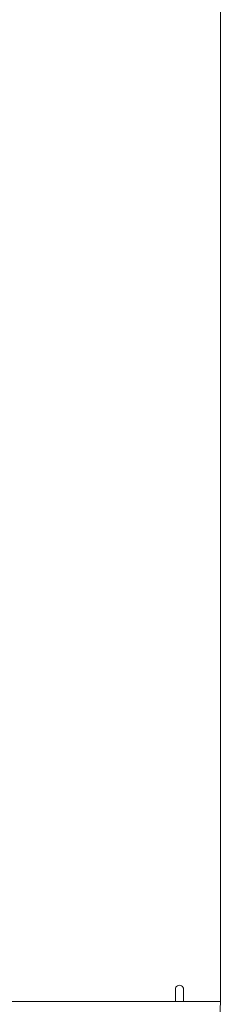
# Model space of a CAD drawing. Extents: x 364 to 1153, y 498 to 1112.
# Drawn here: x 991 to 1015, y 619 to 739 of the extents above; entities that cross this region are included whole.
import ezdxf

# ---------------------------------------------------------------- set-up
doc = ezdxf.new("R2010")
doc.units = 0
doc.header["$MEASUREMENT"] = 0
doc.layers.add('layer 1', color=7, linetype='CONTINUOUS')

msp = doc.modelspace()

# ---------------------------------------------------------------- linework, layer by layer
at = {"layer": 'layer 1', "lineweight": 5}
for points in [[(1015.45, 897.68), (1015.45, 897.68), (1015.45, 619.12), (1015.45, 619.12)], [(1009.95, 619.12), (1009.95, 619.12), (1009.95, 620.62), (1009.95, 620.62)], [(1010.95, 619.12), (1010.95, 619.12), (1010.95, 620.62), (1010.95, 620.62)], [(579.85, 619.12), (579.85, 619.12), (1010.95, 619.12), (1010.95, 619.12)], [(1010.95, 619.12), (1010.95, 619.12), (1010.95, 619.12), (1010.95, 619.12)], [(1010.95, 619.12), (1010.95, 619.12), (1013.45, 619.12), (1013.45, 619.12)], [(1015.45, 619.12), (1015.45, 619.12), (1013.45, 619.12), (1013.45, 619.12)], [(1013.45, 619.12), (1013.45, 619.12), (1015.45, 619.12), (1015.45, 619.12)], [(1015.29, 615.4), (1015.29, 615.4), (1015.45, 619.12), (1015.45, 619.12)]]:
    msp.add_open_spline(points, degree=3, dxfattribs=at)
msp.add_open_spline([(1010.95, 620.62), (1010.95, 620.8), (1010.85, 620.96), (1010.7, 621.05), (1010.7, 621.05), (1010.54, 621.14), (1010.35, 621.14), (1010.2, 621.05), (1010.2, 621.05), (1010.04, 620.96), (1009.95, 620.8), (1009.95, 620.62)], degree=3, knots=[0, 0, 0, 0, 0.333333, 0.333333, 0.333333, 0.333333, 0.666667, 0.666667, 0.666667, 0.666667, 1, 1, 1, 1], dxfattribs=at)

doc.saveas('drawing.dxf')
